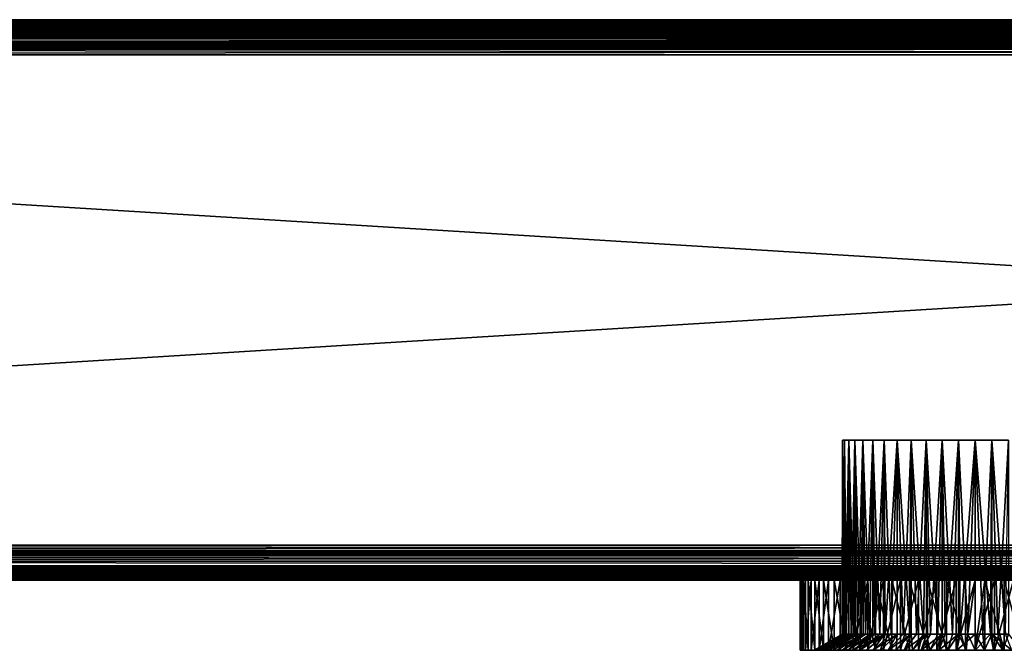
# Model space of a CAD drawing. Extents: x 0 to 608, y 0 to 781.
# Drawn here: x 211 to 281, y 0 to 45 of the extents above; entities that cross this region are included whole.
import ezdxf

# ---------------------------------------------------------------- set-up
doc = ezdxf.new("R2010")
doc.units = 0
doc.header["$MEASUREMENT"] = 0

msp = doc.modelspace()

# ---------------------------------------------------------------- linework, layer by layer
for points in [[(39.980793, 44.980766, 67.190704), (567.999939, 45.000015, 67.499992), (39.957226, 44.957222, 67.066788)], [(567.999939, 45.000015, 67.499992), (568.019226, 44.980766, 67.190704), (39.957226, 44.957222, 67.066788)], [(39.957226, 44.957222, 67.066788), (568.019226, 44.980766, 67.190704), (568.042725, 44.957222, 67.066788)], [(39.980793, 44.980766, 92.809319), (39.965378, 44.965385, 92.890381), (568.034607, 44.965385, 92.890381)], [(39.980793, 44.980766, 92.809319), (568.034607, 44.965385, 92.890381), (40, 45.000015, 92.499969)], [(39.980793, 44.980766, 67.190704), (40, 45.000015, 67.499992), (567.999939, 45.000015, 67.499992)], [(40, 45.000015, 92.499969), (568.034607, 44.965385, 92.890381), (568.019226, 44.980766, 92.809319)], [(40, 45.000015, 92.499969), (568.019226, 44.980766, 92.809319), (567.999939, 45.000015, 92.499969)], [(567.999939, 45.000015, 67.499992), (40, 45.000015, 67.499992), (567.999939, 45.000015, 92.499969)], [(567.999939, 45.000015, 92.499969), (40, 45.000015, 67.499992), (40, 45.000015, 92.499969)], [(39.41172, 44.41172, 65.889), (568.585205, 44.414757, 65.893295), (39.104961, 44.104935, 65.586983)], [(568.585205, 44.414757, 65.893295), (568.588257, 44.41172, 65.889), (39.104961, 44.104935, 65.586983)], [(39.104961, 44.104935, 65.586983), (568.588257, 44.41172, 65.889), (568.89502, 44.104935, 65.586983)], [(39.41172, 44.41172, 94.111023), (39.260246, 44.260262, 94.260155), (568.739685, 44.260262, 94.260155)], [(39.41172, 44.41172, 94.111023), (568.739685, 44.260262, 94.260155), (39.515747, 44.515728, 93.964638)], [(39.414764, 44.414757, 65.893295), (568.585205, 44.414757, 65.893295), (39.41172, 44.41172, 65.889)], [(39.650032, 44.650017, 66.224335), (568.336731, 44.66325, 66.250923), (39.414764, 44.414757, 65.893295)], [(568.336731, 44.66325, 66.250923), (568.349976, 44.650017, 66.224335), (39.414764, 44.414757, 65.893295)], [(39.414764, 44.414757, 65.893295), (568.349976, 44.650017, 66.224335), (568.585205, 44.414757, 65.893295)], [(39.650032, 44.650017, 93.775688), (39.515747, 44.515728, 93.964638), (568.484253, 44.515728, 93.964638)], [(39.515747, 44.515728, 93.964638), (568.739685, 44.260262, 94.260155), (568.588257, 44.41172, 94.111023)], [(39.515747, 44.515728, 93.964638), (568.588257, 44.41172, 94.111023), (568.484253, 44.515728, 93.964638)], [(39.650032, 44.650017, 93.775688), (568.484253, 44.515728, 93.964638), (39.721504, 44.721485, 93.631981)], [(39.663254, 44.66325, 66.250923), (568.336731, 44.66325, 66.250923), (39.650032, 44.650017, 66.224335)], [(39.814552, 44.814526, 66.555084), (568.155151, 44.844807, 66.6464), (39.663254, 44.66325, 66.250923)], [(568.155151, 44.844807, 66.6464), (568.185425, 44.814526, 66.555084), (39.663254, 44.66325, 66.250923)], [(39.663254, 44.66325, 66.250923), (568.185425, 44.814526, 66.555084), (568.336731, 44.66325, 66.250923)], [(39.814552, 44.814526, 93.444885), (39.721504, 44.721485, 93.631981), (568.278503, 44.721485, 93.631981)], [(39.721504, 44.721485, 93.631981), (568.484253, 44.515728, 93.964638), (568.349976, 44.650017, 93.775688)], [(39.721504, 44.721485, 93.631981), (568.349976, 44.650017, 93.775688), (568.278503, 44.721485, 93.631981)], [(39.814552, 44.814526, 93.444885), (568.278503, 44.721485, 93.631981), (39.872219, 44.872223, 93.270721)], [(39.844791, 44.844807, 66.6464), (568.155151, 44.844807, 66.6464), (39.814552, 44.814526, 66.555084)], [(39.921101, 44.921101, 66.876892), (568.042725, 44.957222, 67.066788), (39.844791, 44.844807, 66.6464)], [(568.042725, 44.957222, 67.066788), (568.078857, 44.921101, 66.876892), (39.844791, 44.844807, 66.6464)], [(39.844791, 44.844807, 66.6464), (568.078857, 44.921101, 66.876892), (568.155151, 44.844807, 66.6464)], [(568.127747, 44.872223, 93.270721), (39.921101, 44.921101, 93.123077), (39.872219, 44.872223, 93.270721)], [(39.872219, 44.872223, 93.270721), (568.278503, 44.721485, 93.631981), (568.185425, 44.814526, 93.444885)], [(39.872219, 44.872223, 93.270721), (568.185425, 44.814526, 93.444885), (568.127747, 44.872223, 93.270721)], [(568.127747, 44.872223, 93.270721), (39.965378, 44.965385, 92.890381), (39.921101, 44.921101, 93.123077)], [(39.957226, 44.957222, 67.066788), (568.042725, 44.957222, 67.066788), (39.921101, 44.921101, 66.876892)], [(568.034607, 44.965385, 92.890381), (39.965378, 44.965385, 92.890381), (568.078857, 44.921101, 93.123077)], [(568.078857, 44.921101, 93.123077), (39.965378, 44.965385, 92.890381), (568.127747, 44.872223, 93.270721)], [(569.365417, 43.634533, 94.72644), (38.634544, 43.634533, 94.72644), (38.267693, 43.267666, 94.864487)], [(569.365417, 43.634533, 94.72644), (38.267693, 43.267666, 94.864487), (569.7323, 43.267666, 94.864487)], [(569.355835, 43.644131, 65.277161), (38.349262, 43.349266, 65.166237), (569.255249, 43.744743, 65.343079)], [(569.255249, 43.744743, 65.343079), (38.349262, 43.349266, 65.166237), (38.644154, 43.644131, 65.277161)], [(569.355835, 43.644131, 65.277161), (569.650696, 43.349266, 65.166237), (38.349262, 43.349266, 65.166237)], [(38.644154, 43.644131, 94.722809), (38.634544, 43.634533, 94.72644), (569.365417, 43.634533, 94.72644)], [(38.644154, 43.644131, 94.722809), (569.365417, 43.634533, 94.72644), (38.963501, 43.963493, 94.513596)], [(569.255249, 43.744743, 65.343079), (38.644154, 43.644131, 65.277161), (38.744743, 43.744743, 65.343079)], [(39.081139, 44.08115, 65.563499), (568.89502, 44.104935, 65.586983), (38.744743, 43.744743, 65.343079)], [(38.744743, 43.744743, 65.343079), (568.89502, 44.104935, 65.586983), (568.918823, 44.08115, 65.563499)], [(38.744743, 43.744743, 65.343079), (568.918823, 44.08115, 65.563499), (569.255249, 43.744743, 65.343079)], [(39.081139, 44.08115, 94.43647), (38.963501, 43.963493, 94.513596), (569.036499, 43.963493, 94.513596)], [(38.963501, 43.963493, 94.513596), (569.365417, 43.634533, 94.72644), (569.355835, 43.644131, 94.722809)], [(38.963501, 43.963493, 94.513596), (569.355835, 43.644131, 94.722809), (569.036499, 43.963493, 94.513596)], [(39.081139, 44.08115, 94.43647), (569.036499, 43.963493, 94.513596), (39.260246, 44.260262, 94.260155)], [(39.104961, 44.104935, 65.586983), (568.89502, 44.104935, 65.586983), (39.081139, 44.08115, 65.563499)], [(39.260246, 44.260262, 94.260155), (569.036499, 43.963493, 94.513596), (568.918823, 44.08115, 94.43647)], [(39.260246, 44.260262, 94.260155), (568.918823, 44.08115, 94.43647), (568.739685, 44.260262, 94.260155)], [(37.932137, 42.932095, 65.053047), (570.499939, 42.499958, 65), (37.5, 42.499958, 65)], [(570.499939, 42.499958, 94.999969), (570.111084, 42.888878, 94.952225), (37.5, 42.499958, 94.999969)], [(37.5, 42.499958, 94.999969), (570.111084, 42.888878, 94.952225), (37.888901, 42.888878, 94.952225)], [(570.111084, 42.888878, 94.952225), (38.104885, 43.104889, 94.925705), (37.888901, 42.888878, 94.952225)], [(569.895081, 43.104889, 65.074265), (37.932137, 42.932095, 65.053047), (569.650696, 43.349266, 65.166237)], [(569.650696, 43.349266, 65.166237), (37.932137, 42.932095, 65.053047), (38.104885, 43.104889, 65.074265)], [(569.895081, 43.104889, 65.074265), (570.06781, 42.932095, 65.053047), (37.932137, 42.932095, 65.053047)], [(37.932137, 42.932095, 65.053047), (570.06781, 42.932095, 65.053047), (570.499939, 42.499958, 65)], [(569.650696, 43.349266, 65.166237), (38.104885, 43.104889, 65.074265), (38.349262, 43.349266, 65.166237)], [(570.111084, 42.888878, 94.952225), (38.267693, 43.267666, 94.864487), (38.104885, 43.104889, 94.925705)], [(569.895081, 43.104889, 94.925705), (38.267693, 43.267666, 94.864487), (570.111084, 42.888878, 94.952225)], [(569.7323, 43.267666, 94.864487), (38.267693, 43.267666, 94.864487), (569.895081, 43.104889, 94.925705)], [(605.5, 7.499993, 94.999969), (37.5, 42.499958, 94.999969), (2.5, 7.499993, 94.999969)], [(605.5, 7.499993, 65), (2.5, 7.499993, 65), (570.499939, 42.499958, 65)], [(570.499939, 42.499958, 65), (2.5, 7.499993, 65), (37.5, 42.499958, 65)], [(570.499939, 42.499958, 94.999969), (37.5, 42.499958, 94.999969), (605.5, 7.499993, 94.999969)], [(269.518768, 14.999986, 80.596504), (269.531738, 1.154661, 80.595375), (269.503906, 1.154661, 80.271301)], [(269.518768, 14.999986, 80.596504), (269.503906, 1.154661, 80.271301), (269.518768, 14.999986, 79.403458)], [(269.503906, 1.154661, 80.271301), (269.528656, 1.154661, 79.403755), (269.518768, 14.999986, 79.403458)], [(269.668274, 14.999986, 81.780136), (269.59671, 1.154661, 81.351997), (269.518768, 14.999986, 80.596504)], [(269.59671, 1.154661, 81.351997), (269.531738, 1.154661, 80.595375), (269.518768, 14.999986, 80.596504)], [(269.518768, 14.999986, 79.403458), (269.528656, 1.154661, 79.403755), (269.534851, 1.154661, 79.187035)], [(269.518768, 14.999986, 79.403458), (269.534851, 1.154661, 79.187035), (269.668274, 14.999986, 78.219894)], [(269.534851, 1.154661, 79.187035), (269.673798, 1.154661, 78.220665), (269.668274, 14.999986, 78.219894)], [(269.668274, 14.999986, 81.780136), (269.682861, 1.154661, 81.777153), (269.59671, 1.154661, 81.351997)], [(269.964966, 14.999986, 82.935631), (269.812103, 1.154661, 82.415047), (269.668274, 14.999986, 81.780136)], [(269.812103, 1.154661, 82.415047), (269.682861, 1.154661, 81.777153), (269.668274, 14.999986, 81.780136)], [(269.668274, 14.999986, 78.219894), (269.673798, 1.154661, 78.220665), (269.68924, 1.154661, 78.11338)], [(269.668274, 14.999986, 78.219894), (269.68924, 1.154661, 78.11338), (269.964966, 14.999986, 77.064339)], [(269.68924, 1.154661, 78.11338), (269.964966, 1.154661, 77.064339), (269.964966, 14.999986, 77.064339)], [(269.964966, 14.999986, 82.935631), (269.979706, 1.154661, 82.930862), (269.812103, 1.154661, 82.415047)], [(270.404175, 14.999986, 84.044876), (270.147308, 1.154661, 83.446678), (269.964966, 14.999986, 82.935631)], [(270.147308, 1.154661, 83.446678), (269.979706, 1.154661, 82.930862), (269.964966, 14.999986, 82.935631)], [(269.964966, 14.999986, 77.064339), (269.964966, 1.154661, 77.064339), (270.35849, 1.154661, 76.053558)], [(269.964966, 14.999986, 77.064339), (270.35849, 1.154661, 76.053558), (270.404175, 14.999986, 75.955093)], [(270.404175, 14.999986, 84.044876), (270.417694, 1.154661, 84.038734), (270.147308, 1.154661, 83.446678)], [(270.35849, 1.154661, 76.053558), (270.409088, 1.154661, 75.957718), (270.404175, 14.999986, 75.955093)], [(270.978912, 14.999986, 85.09034), (270.5979, 1.154661, 84.433319), (270.404175, 14.999986, 84.044876)], [(270.5979, 1.154661, 84.433319), (270.417694, 1.154661, 84.038734), (270.404175, 14.999986, 84.044876)], [(270.404175, 14.999986, 75.955093), (270.409088, 1.154661, 75.957718), (270.864685, 1.154661, 75.094223)], [(270.404175, 14.999986, 75.955093), (270.864685, 1.154661, 75.094223), (270.978912, 14.999986, 74.90963)], [(270.978912, 14.999986, 85.09034), (270.990051, 1.154661, 85.083603), (270.5979, 1.154661, 84.433319)], [(270.864685, 1.154661, 75.094223), (270.987091, 1.154661, 74.91523), (270.978912, 14.999986, 74.90963)], [(271.680145, 14.999986, 86.055519), (271.158051, 1.154661, 85.362198), (270.978912, 14.999986, 85.09034)], [(271.158051, 1.154661, 85.362198), (270.990051, 1.154661, 85.083603), (270.978912, 14.999986, 85.09034)], [(270.978912, 14.999986, 74.90963), (270.987091, 1.154661, 74.91523), (271.476959, 1.154661, 74.198845)], [(270.978912, 14.999986, 74.90963), (271.476959, 1.154661, 74.198845), (271.680145, 14.999986, 73.94445)], [(271.680145, 14.999986, 86.055519), (271.687988, 1.154661, 86.0495), (271.158051, 1.154661, 85.362198)], [(271.476959, 1.154661, 74.198845), (271.689972, 1.154661, 73.952972), (271.680145, 14.999986, 73.94445)], [(272.496826, 14.999986, 86.925209), (271.820404, 1.154661, 86.221161), (271.680145, 14.999986, 86.055519)], [(271.820404, 1.154661, 86.221161), (271.687988, 1.154661, 86.0495), (271.680145, 14.999986, 86.055519)], [(271.680145, 14.999986, 73.94445), (271.689972, 1.154661, 73.952972), (272.187256, 1.154661, 73.379097)], [(271.680145, 14.999986, 73.94445), (272.187256, 1.154661, 73.379097), (272.496826, 14.999986, 73.074814)], [(272.496826, 14.999986, 86.925209), (272.500824, 1.154661, 86.921333), (271.820404, 1.154661, 86.221161)], [(272.187256, 1.154661, 73.379097), (272.506866, 1.154661, 73.085724), (272.496826, 14.999986, 73.074814)], [(273.416046, 14.999986, 87.685646), (272.576355, 1.154661, 86.999062), (272.496826, 14.999986, 86.925209)], [(272.576355, 1.154661, 86.999062), (272.500824, 1.154661, 86.921333), (272.496826, 14.999986, 86.925209)], [(272.496826, 14.999986, 73.074814), (272.506866, 1.154661, 73.085724), (272.986389, 1.154661, 72.64566)], [(272.496826, 14.999986, 73.074814), (272.986389, 1.154661, 72.64566), (273.416046, 14.999986, 72.314323)], [(273.416046, 14.999986, 87.685646), (273.416046, 1.154661, 87.685646), (272.576355, 1.154661, 86.999062)], [(272.986389, 1.154661, 72.64566), (273.425171, 1.154661, 72.326897), (273.416046, 14.999986, 72.314323)], [(274.42337, 14.999986, 88.324905), (274.328552, 1.154661, 88.272095), (273.416046, 14.999986, 87.685646)], [(274.328552, 1.154661, 88.272095), (273.416046, 1.154661, 87.685646), (273.416046, 14.999986, 87.685646)], [(273.416046, 14.999986, 72.314323), (273.425171, 1.154661, 72.326897), (273.863922, 1.154661, 72.008072)], [(273.416046, 14.999986, 72.314323), (273.863922, 1.154661, 72.008072), (274.42337, 14.999986, 71.675064)], [(273.863922, 1.154661, 72.008072), (274.430664, 1.154661, 71.688057), (274.42337, 14.999986, 71.675064)], [(274.42337, 14.999986, 88.324905), (274.425812, 1.154661, 88.319901), (274.328552, 1.154661, 88.272095)], [(275.502838, 14.999986, 88.832855), (275.301941, 1.154661, 88.750664), (274.42337, 14.999986, 88.324905)], [(275.301941, 1.154661, 88.750664), (274.425812, 1.154661, 88.319901), (274.42337, 14.999986, 88.324905)], [(274.42337, 14.999986, 71.675064), (274.430664, 1.154661, 71.688057), (274.808411, 1.154661, 71.474731)], [(274.42337, 14.999986, 71.675064), (274.808411, 1.154661, 71.474731), (275.502838, 14.999986, 71.167114)], [(274.808411, 1.154661, 71.474731), (275.507904, 1.154661, 71.179092), (275.502838, 14.999986, 71.167114)], [(275.502838, 14.999986, 88.832855), (275.506165, 1.154661, 88.823555), (275.301941, 1.154661, 88.750664)], [(276.637451, 14.999986, 89.201508), (276.323547, 1.154661, 89.115204), (275.502838, 14.999986, 88.832855)], [(276.323547, 1.154661, 89.115204), (275.506165, 1.154661, 88.823555), (275.502838, 14.999986, 88.832855)], [(275.502838, 14.999986, 71.167114), (275.507904, 1.154661, 71.179092), (275.807526, 1.154661, 71.05249)], [(275.502838, 14.999986, 71.167114), (275.807526, 1.154661, 71.05249), (276.637451, 14.999986, 70.798454)], [(275.807526, 1.154661, 71.05249), (276.640228, 1.154661, 70.807991), (276.637451, 14.999986, 70.798454)], [(276.637451, 14.999986, 89.201508), (276.640411, 1.154661, 89.188873), (276.323547, 1.154661, 89.115204)], [(277.809357, 14.999986, 89.425087), (277.380035, 1.154661, 89.360832), (276.637451, 14.999986, 89.201508)], [(277.380035, 1.154661, 89.360832), (276.640411, 1.154661, 89.188873), (276.637451, 14.999986, 89.201508)], [(276.637451, 14.999986, 70.798454), (276.640228, 1.154661, 70.807991), (276.848297, 1.154661, 70.746902)], [(276.637451, 14.999986, 70.798454), (276.848297, 1.154661, 70.746902), (277.809357, 14.999986, 70.574883)], [(276.848297, 1.154661, 70.746902), (277.810303, 1.154661, 70.580421), (277.809357, 14.999986, 70.574883)], [(277.809357, 14.999986, 89.425087), (277.811035, 1.154661, 89.410309), (277.380035, 1.154661, 89.360832)], [(279, 14.999986, 89.500008), (278.457672, 1.154661, 89.484512), (277.809357, 14.999986, 89.425087)], [(278.457672, 1.154661, 89.484512), (277.811035, 1.154661, 89.410309), (277.809357, 14.999986, 89.425087)], [(277.809357, 14.999986, 70.574883), (277.810303, 1.154661, 70.580421), (277.917084, 1.154661, 70.561943)], [(277.809357, 14.999986, 70.574883), (277.917084, 1.154661, 70.561943), (279, 14.999986, 70.500015)], [(279, 14.999986, 70.500015), (277.917084, 1.154661, 70.561943), (279, 1.154661, 70.500015)], [(279, 14.999986, 89.500008), (279, 1.154661, 89.500008), (278.457672, 1.154661, 89.484512)], [(280.082947, 1.154661, 70.561943), (280.190674, 14.999986, 70.574883), (279, 14.999986, 70.500015)], [(280.190674, 14.999986, 89.425087), (279.542358, 1.154661, 89.484512), (279, 14.999986, 89.500008)], [(279.542358, 1.154661, 89.484512), (279, 1.154661, 89.500008), (279, 14.999986, 89.500008)], [(279, 14.999986, 70.500015), (279, 1.154661, 70.500015), (280.082947, 1.154661, 70.561943)], [(280.190674, 14.999986, 89.425087), (280.188965, 1.154661, 89.410309), (279.542358, 1.154661, 89.484512)], [(280.082947, 1.154661, 70.561943), (280.189728, 1.154661, 70.580421), (280.190674, 14.999986, 70.574883)], [(280.619965, 1.154661, 89.360832), (280.188965, 1.154661, 89.410309), (280.190674, 14.999986, 89.425087)], [(280.190674, 14.999986, 70.574883), (280.189728, 1.154661, 70.580421), (281.151733, 1.154661, 70.746902)], [(280.190674, 14.999986, 70.574883), (281.151733, 1.154661, 70.746902), (281.362549, 14.999986, 70.798454)], [(281.362549, 14.999986, 89.201508), (280.619965, 1.154661, 89.360832), (280.190674, 14.999986, 89.425087)], [(281.362549, 14.999986, 89.201508), (281.359619, 1.154661, 89.188873), (280.619965, 1.154661, 89.360832)], [(1.895113, 6.895125, 94.925705), (606.104858, 6.895125, 94.925705), (2.111098, 7.111073, 94.952225)], [(1.895113, 6.895125, 65.074265), (2.111098, 7.111073, 65.047745), (605.888916, 7.111073, 65.047745)], [(605.888916, 7.111073, 65.047745), (606.104858, 6.895125, 65.074265), (1.895113, 6.895125, 65.074265)], [(2.111098, 7.111073, 94.952225), (605.888916, 7.111073, 94.952225), (605.5, 7.499993, 94.999969)], [(2.111098, 7.111073, 94.952225), (605.5, 7.499993, 94.999969), (2.5, 7.499993, 94.999969)], [(605.888916, 7.111073, 65.047745), (2.111098, 7.111073, 65.047745), (2.5, 7.499993, 65)], [(606.104858, 6.895125, 94.925705), (605.888916, 7.111073, 94.952225), (2.111098, 7.111073, 94.952225)], [(605.888916, 7.111073, 65.047745), (2.5, 7.499993, 65), (605.5, 7.499993, 65)], [(1.036499, 6.03646, 94.513596), (606.96344, 6.03646, 94.513596), (1.355845, 6.355822, 94.722809)], [(606.96344, 6.03646, 65.486435), (1.036499, 6.03646, 65.486435), (1.355845, 6.355822, 65.277161)], [(1.355845, 6.355822, 94.722809), (606.644165, 6.355822, 94.722809), (1.365453, 6.365418, 94.72644)], [(1.365453, 6.365418, 65.273582), (606.634521, 6.365418, 65.273582), (1.355845, 6.355822, 65.277161)], [(1.355845, 6.355822, 65.277161), (606.634521, 6.365418, 65.273582), (606.644165, 6.355822, 65.277161)], [(1.355845, 6.355822, 94.722809), (606.96344, 6.03646, 94.513596), (606.644165, 6.355822, 94.722809)], [(1.355845, 6.355822, 65.277161), (606.644165, 6.355822, 65.277161), (606.96344, 6.03646, 65.486435)], [(1.365453, 6.365418, 94.72644), (606.634521, 6.365418, 94.72644), (606.2677, 6.732285, 94.864487)], [(1.365453, 6.365418, 94.72644), (606.2677, 6.732285, 94.864487), (1.732308, 6.732285, 94.864487)], [(1.732308, 6.732285, 65.135536), (606.634521, 6.365418, 65.273582), (1.365453, 6.365418, 65.273582)], [(606.644165, 6.355822, 94.722809), (606.634521, 6.365418, 94.72644), (1.365453, 6.365418, 94.72644)], [(1.732308, 6.732285, 94.864487), (606.2677, 6.732285, 94.864487), (606.104858, 6.895125, 94.925705)], [(1.732308, 6.732285, 94.864487), (606.104858, 6.895125, 94.925705), (1.895113, 6.895125, 94.925705)], [(1.895113, 6.895125, 65.074265), (606.2677, 6.732285, 65.135536), (1.732308, 6.732285, 65.135536)], [(1.732308, 6.732285, 65.135536), (606.2677, 6.732285, 65.135536), (606.634521, 6.365418, 65.273582)], [(1.895113, 6.895125, 65.074265), (606.104858, 6.895125, 65.074265), (606.2677, 6.732285, 65.135536)], [(0.588279, 5.588293, 94.111023), (607.411682, 5.588293, 94.111023), (0.739753, 5.739748, 94.260155)], [(0.739753, 5.739748, 65.739868), (607.260254, 5.739748, 65.739868), (0.588279, 5.588293, 65.889)], [(0.588279, 5.588293, 65.889), (607.260254, 5.739748, 65.739868), (607.411682, 5.588293, 65.889)], [(0.918862, 5.91886, 94.43647), (0.739753, 5.739748, 94.260155), (607.081116, 5.91886, 94.43647)], [(0.739753, 5.739748, 94.260155), (607.260254, 5.739748, 94.260155), (607.081116, 5.91886, 94.43647)], [(607.260254, 5.739748, 65.739868), (0.739753, 5.739748, 65.739868), (0.918862, 5.91886, 65.563499)], [(0.739753, 5.739748, 94.260155), (607.411682, 5.588293, 94.111023), (607.260254, 5.739748, 94.260155)], [(0.918862, 5.91886, 94.43647), (607.081116, 5.91886, 94.43647), (1.036499, 6.03646, 94.513596)], [(1.036499, 6.03646, 65.486435), (606.96344, 6.03646, 65.486435), (0.918862, 5.91886, 65.563499)], [(0.918862, 5.91886, 65.563499), (606.96344, 6.03646, 65.486435), (607.081116, 5.91886, 65.563499)], [(0.918862, 5.91886, 65.563499), (607.081116, 5.91886, 65.563499), (607.260254, 5.739748, 65.739868)], [(1.036499, 6.03646, 94.513596), (607.081116, 5.91886, 94.43647), (606.96344, 6.03646, 94.513596)], [(0, 4.999995, 92.499969), (608, 4.999995, 92.499969), (0.019208, 5.019188, 92.809319)], [(0.019208, 5.019188, 67.190704), (608, 4.999995, 67.499992), (0, 4.999995, 67.499992)], [(608, 4.999995, 67.499992), (20, 4.999995, 68.000015), (0, 4.999995, 67.499992)], [(0, 4.999995, 92.499969), (20, 4.999995, 92.000008), (279, 4.999995, 92.000008)], [(0, 4.999995, 92.499969), (279, 4.999995, 92.000008), (329, 4.999995, 92.000008)], [(329, 4.999995, 92.000008), (585.916199, 4.999995, 91.81768), (0, 4.999995, 92.499969)], [(0, 4.999995, 92.499969), (585.916199, 4.999995, 91.81768), (588, 4.999995, 92.000008)], [(0, 4.999995, 92.499969), (588, 4.999995, 92.000008), (608, 4.999995, 92.499969)], [(0.019208, 5.019188, 92.809319), (607.980774, 5.019188, 92.809319), (0.034625, 5.034626, 92.890381)], [(0.034625, 5.034626, 67.109642), (607.980774, 5.019188, 67.190704), (0.019208, 5.019188, 67.190704)], [(0.019208, 5.019188, 92.809319), (608, 4.999995, 92.499969), (607.980774, 5.019188, 92.809319)], [(0.019208, 5.019188, 67.190704), (607.980774, 5.019188, 67.190704), (608, 4.999995, 67.499992)], [(0.034625, 5.034626, 92.890381), (607.965332, 5.034626, 92.890381), (0.078898, 5.078912, 93.123077)], [(0.078898, 5.078912, 66.876892), (607.965332, 5.034626, 67.109642), (0.034625, 5.034626, 67.109642)], [(0.034625, 5.034626, 92.890381), (607.980774, 5.019188, 92.809319), (607.965332, 5.034626, 92.890381)], [(0.034625, 5.034626, 67.109642), (607.965332, 5.034626, 67.109642), (607.980774, 5.019188, 67.190704)], [(0.078898, 5.078912, 93.123077), (607.921082, 5.078912, 93.123077), (0.127781, 5.127788, 93.270721)], [(0.127781, 5.127788, 66.729248), (607.921082, 5.078912, 66.876892), (0.078898, 5.078912, 66.876892)], [(0.078898, 5.078912, 93.123077), (607.965332, 5.034626, 92.890381), (607.921082, 5.078912, 93.123077)], [(0.078898, 5.078912, 66.876892), (607.921082, 5.078912, 66.876892), (607.965332, 5.034626, 67.109642)], [(0.127781, 5.127788, 93.270721), (607.872192, 5.127788, 93.270721), (607.814575, 5.185425, 93.444885)], [(0.127781, 5.127788, 93.270721), (607.814575, 5.185425, 93.444885), (0.185449, 5.185425, 93.444885)], [(0.185449, 5.185425, 66.555084), (607.814575, 5.185425, 66.555084), (0.127781, 5.127788, 66.729248)], [(607.814575, 5.185425, 66.555084), (607.872192, 5.127788, 66.729248), (0.127781, 5.127788, 66.729248)], [(607.921082, 5.078912, 93.123077), (607.872192, 5.127788, 93.270721), (0.127781, 5.127788, 93.270721)], [(0.127781, 5.127788, 66.729248), (607.872192, 5.127788, 66.729248), (607.921082, 5.078912, 66.876892)], [(0.185449, 5.185425, 93.444885), (607.814575, 5.185425, 93.444885), (607.721497, 5.278468, 93.631981)], [(0.185449, 5.185425, 93.444885), (607.721497, 5.278468, 93.631981), (0.278495, 5.278468, 93.631981)], [(0.278495, 5.278468, 66.368042), (607.721497, 5.278468, 66.368042), (0.185449, 5.185425, 66.555084)], [(0.185449, 5.185425, 66.555084), (607.721497, 5.278468, 66.368042), (607.814575, 5.185425, 66.555084)], [(0.278495, 5.278468, 93.631981), (607.721497, 5.278468, 93.631981), (607.649963, 5.349934, 93.775688)], [(0.278495, 5.278468, 93.631981), (607.649963, 5.349934, 93.775688), (0.349969, 5.349934, 93.775688)], [(607.721497, 5.278468, 66.368042), (0.278495, 5.278468, 66.368042), (0.349969, 5.349934, 66.224335)], [(0.349969, 5.349934, 93.775688), (607.649963, 5.349934, 93.775688), (0.48425, 5.484223, 93.964638)], [(0.48425, 5.484223, 66.035393), (607.515747, 5.484223, 66.035393), (0.349969, 5.349934, 66.224335)], [(0.349969, 5.349934, 66.224335), (607.515747, 5.484223, 66.035393), (607.649963, 5.349934, 66.224335)], [(0.349969, 5.349934, 66.224335), (607.649963, 5.349934, 66.224335), (607.721497, 5.278468, 66.368042)], [(0.48425, 5.484223, 93.964638), (607.515747, 5.484223, 93.964638), (0.588279, 5.588293, 94.111023)], [(607.515747, 5.484223, 66.035393), (0.48425, 5.484223, 66.035393), (0.588279, 5.588293, 65.889)], [(0.48425, 5.484223, 93.964638), (607.649963, 5.349934, 93.775688), (607.515747, 5.484223, 93.964638)], [(0.588279, 5.588293, 94.111023), (607.515747, 5.484223, 93.964638), (607.411682, 5.588293, 94.111023)], [(0.588279, 5.588293, 65.889), (607.411682, 5.588293, 65.889), (607.515747, 5.484223, 66.035393)], [(279, 4.999995, 68.000015), (22.083778, 4.999995, 68.182289), (20, 4.999995, 68.000015)], [(20, 4.999995, 92.000008), (22.083778, 4.999995, 91.81768), (279, 4.999995, 92.000008)], [(608, 4.999995, 67.499992), (279, 4.999995, 68.000015), (20, 4.999995, 68.000015)], [(279, 4.999995, 68.000015), (24.10424, 4.999995, 68.723679), (22.083778, 4.999995, 68.182289)], [(279, 4.999995, 92.000008), (22.083778, 4.999995, 91.81768), (24.10424, 4.999995, 91.276291)], [(26, 4.999995, 69.607674), (24.10424, 4.999995, 68.723679), (279, 4.999995, 68.000015)], [(279, 4.999995, 92.000008), (24.10424, 4.999995, 91.276291), (26, 4.999995, 90.392288)], [(27.713451, 4.999995, 89.192513), (279, 4.999995, 92.000008), (26, 4.999995, 90.392288)], [(279, 4.999995, 68.000015), (27.713451, 4.999995, 70.807457), (26, 4.999995, 69.607674)], [(274.895752, 4.999995, 91.276291), (276.916229, 4.999995, 91.81768), (27.713451, 4.999995, 89.192513)], [(27.713451, 4.999995, 89.192513), (276.916229, 4.999995, 91.81768), (279, 4.999995, 92.000008)], [(274.895752, 4.999995, 68.723679), (27.713451, 4.999995, 89.192513), (276.916229, 4.999995, 68.182289)], [(276.916229, 4.999995, 68.182289), (27.713451, 4.999995, 89.192513), (29.192533, 4.999995, 87.713417)], [(274.895752, 4.999995, 68.723679), (273, 4.999995, 69.607674), (27.713451, 4.999995, 89.192513)], [(27.713451, 4.999995, 89.192513), (273, 4.999995, 69.607674), (271.28656, 4.999995, 70.807457)], [(27.713451, 4.999995, 89.192513), (271.28656, 4.999995, 70.807457), (269.807465, 4.999995, 72.286545)], [(267.723694, 4.999995, 84.10424), (268.607697, 4.999995, 86.000023), (27.713451, 4.999995, 89.192513)], [(27.713451, 4.999995, 89.192513), (268.607697, 4.999995, 86.000023), (269.807465, 4.999995, 87.713417)], [(269.807465, 4.999995, 72.286545), (268.607697, 4.999995, 74), (27.713451, 4.999995, 89.192513)], [(27.713451, 4.999995, 89.192513), (268.607697, 4.999995, 74), (267.723694, 4.999995, 75.895729)], [(27.713451, 4.999995, 89.192513), (267.723694, 4.999995, 75.895729), (267.182312, 4.999995, 77.916206)], [(267.182312, 4.999995, 77.916206), (267, 4.999995, 79.999985), (27.713451, 4.999995, 89.192513)], [(27.713451, 4.999995, 89.192513), (267, 4.999995, 79.999985), (267.182312, 4.999995, 82.083763)], [(27.713451, 4.999995, 89.192513), (267.182312, 4.999995, 82.083763), (267.723694, 4.999995, 84.10424)], [(269.807465, 4.999995, 87.713417), (271.28656, 4.999995, 89.192513), (27.713451, 4.999995, 89.192513)], [(27.713451, 4.999995, 89.192513), (271.28656, 4.999995, 89.192513), (273, 4.999995, 90.392288)], [(27.713451, 4.999995, 89.192513), (273, 4.999995, 90.392288), (274.895752, 4.999995, 91.276291)], [(279, 4.999995, 68.000015), (29.192533, 4.999995, 72.286545), (27.713451, 4.999995, 70.807457)], [(276.916229, 4.999995, 68.182289), (29.192533, 4.999995, 87.713417), (30.392303, 4.999995, 86.000023)], [(30.392303, 4.999995, 74), (29.192533, 4.999995, 72.286545), (279, 4.999995, 68.000015)], [(276.916229, 4.999995, 68.182289), (30.392303, 4.999995, 86.000023), (31.276312, 4.999995, 84.10424)], [(31.276312, 4.999995, 75.895729), (30.392303, 4.999995, 74), (279, 4.999995, 68.000015)], [(31.276312, 4.999995, 84.10424), (31.817694, 4.999995, 82.083763), (276.916229, 4.999995, 68.182289)], [(279, 4.999995, 68.000015), (31.817694, 4.999995, 77.916206), (31.276312, 4.999995, 75.895729)], [(276.916229, 4.999995, 68.182289), (31.817694, 4.999995, 82.083763), (31.999998, 4.999995, 79.999985)], [(279, 4.999995, 68.000015), (31.999998, 4.999995, 79.999985), (31.817694, 4.999995, 77.916206)], [(276.916229, 4.999995, 68.182289), (31.999998, 4.999995, 79.999985), (279, 4.999995, 68.000015)], [(266.6185, 4.999995, 78.283073), (266.6185, 0, 78.283073), (266.50473, 0, 79.655586)], [(266.6185, 4.999995, 78.283073), (266.50473, 0, 79.655586), (266.50473, 4.999995, 79.655586)], [(266.50473, 4.999995, 79.655586), (266.50473, 0, 79.655586), (266.542694, 0, 81.032219)], [(266.50473, 4.999995, 79.655586), (266.542694, 0, 81.032219), (266.542694, 4.999995, 81.032219)], [(266.542694, 4.999995, 81.032219), (266.542694, 0, 81.032219), (266.731873, 0, 82.396385)], [(266.542694, 4.999995, 81.032219), (266.731873, 0, 82.396385), (266.731873, 4.999995, 82.396385)], [(266.882507, 4.999995, 76.931419), (266.882507, 0, 76.931419), (266.6185, 0, 78.283073)], [(266.882507, 4.999995, 76.931419), (266.6185, 0, 78.283073), (266.6185, 4.999995, 78.283073)], [(266.731873, 4.999995, 82.396385), (266.731873, 0, 82.396385), (267.069946, 0, 83.731415)], [(266.731873, 4.999995, 82.396385), (267.069946, 0, 83.731415), (267.069946, 4.999995, 83.731415)], [(267.29361, 4.999995, 75.617012), (267.29361, 0, 75.617012), (266.882507, 0, 76.931419)], [(267.29361, 4.999995, 75.617012), (266.882507, 0, 76.931419), (266.882507, 4.999995, 76.931419)], [(267.069946, 4.999995, 83.731415), (267.069946, 0, 83.731415), (267.552826, 0, 85.021194)], [(267.069946, 4.999995, 83.731415), (267.552826, 0, 85.021194), (267.552826, 4.999995, 85.021194)], [(267.846832, 4.999995, 74.355843), (267.846832, 0, 74.355843), (267.29361, 0, 75.617012)], [(267.846832, 4.999995, 74.355843), (267.29361, 0, 75.617012), (267.29361, 4.999995, 75.617012)], [(267.552826, 4.999995, 85.021194), (267.552826, 0, 85.021194), (268.174683, 0, 86.250008)], [(267.552826, 4.999995, 85.021194), (268.174683, 0, 86.250008), (268.174683, 4.999995, 86.250008)], [(268.535431, 4.999995, 73.163155), (268.535431, 0, 73.163155), (267.846832, 0, 74.355843)], [(268.535431, 4.999995, 73.163155), (267.846832, 0, 74.355843), (267.846832, 4.999995, 74.355843)], [(268.174683, 4.999995, 86.250008), (268.174683, 0, 86.250008), (268.927917, 0, 87.402939)], [(268.174683, 4.999995, 86.250008), (268.927917, 0, 87.402939), (268.927917, 4.999995, 87.402939)], [(269.351044, 4.999995, 72.053436), (269.351044, 0, 72.053436), (268.535431, 0, 73.163155)], [(269.351044, 4.999995, 72.053436), (268.535431, 0, 73.163155), (268.535431, 4.999995, 73.163155)], [(268.927917, 4.999995, 87.402939), (268.927917, 0, 87.402939), (269.803467, 0, 88.465988)], [(268.927917, 4.999995, 87.402939), (269.803467, 0, 88.465988), (269.803467, 4.999995, 88.465988)], [(270.283783, 4.999995, 71.040215), (270.283783, 0, 71.040215), (269.351044, 0, 72.053436)], [(270.283783, 4.999995, 71.040215), (269.351044, 0, 72.053436), (269.351044, 4.999995, 72.053436)], [(269.803467, 4.999995, 88.465988), (269.803467, 0, 88.465988), (270.790619, 0, 89.426338)], [(269.803467, 4.999995, 88.465988), (270.790619, 0, 89.426338), (270.790619, 4.999995, 89.426338)], [(271.322327, 4.999995, 70.135712), (271.322327, 0, 70.135712), (270.283783, 0, 71.040215)], [(271.322327, 4.999995, 70.135712), (270.283783, 0, 71.040215), (270.283783, 4.999995, 71.040215)], [(270.790619, 4.999995, 89.426338), (270.790619, 0, 89.426338), (271.877411, 0, 90.272247)], [(270.790619, 4.999995, 89.426338), (271.877411, 0, 90.272247), (271.877411, 4.999995, 90.272247)], [(272.454102, 4.999995, 69.351021), (272.454102, 0, 69.351021), (271.322327, 0, 70.135712)], [(272.454102, 4.999995, 69.351021), (271.322327, 0, 70.135712), (271.322327, 4.999995, 70.135712)], [(271.877411, 4.999995, 90.272247), (271.877411, 0, 90.272247), (273.050659, 0, 90.993408)], [(271.877411, 4.999995, 90.272247), (273.050659, 0, 90.993408), (273.050659, 4.999995, 90.993408)], [(273.665314, 4.999995, 68.695541), (273.665314, 0, 68.695541), (272.454102, 0, 69.351021)], [(273.665314, 4.999995, 68.695541), (272.454102, 0, 69.351021), (272.454102, 4.999995, 69.351021)], [(273.050659, 4.999995, 90.993408), (273.050659, 0, 90.993408), (274.296143, 0, 91.581169)], [(273.050659, 4.999995, 90.993408), (274.296143, 0, 91.581169), (274.296143, 4.999995, 91.581169)], [(274.941254, 4.999995, 68.177284), (274.941254, 0, 68.177284), (273.665314, 0, 68.695541)], [(274.941254, 4.999995, 68.177284), (273.665314, 0, 68.695541), (273.665314, 4.999995, 68.695541)], [(274.296143, 4.999995, 91.581169), (274.296143, 0, 91.581169), (275.598694, 0, 92.02832)], [(274.296143, 4.999995, 91.581169), (275.598694, 0, 92.02832), (275.598694, 4.999995, 92.02832)], [(276.266479, 4.999995, 67.802551), (276.266479, 0, 67.802551), (274.941254, 0, 68.177284)], [(276.266479, 4.999995, 67.802551), (274.941254, 0, 68.177284), (274.941254, 4.999995, 68.177284)], [(275.598694, 4.999995, 92.02832), (275.598694, 0, 92.02832), (276.942566, 0, 92.329498)], [(275.598694, 4.999995, 92.02832), (276.942566, 0, 92.329498), (276.942566, 4.999995, 92.329498)], [(277.624908, 4.999995, 67.575874), (277.624908, 0, 67.575874), (276.266479, 0, 67.802551)], [(277.624908, 4.999995, 67.575874), (276.266479, 0, 67.802551), (276.266479, 4.999995, 67.802551)], [(276.942566, 4.999995, 92.329498), (276.942566, 0, 92.329498), (278.311401, 0, 92.481018)], [(276.942566, 4.999995, 92.329498), (278.311401, 0, 92.481018), (278.311401, 4.999995, 92.481018)], [(279, 4.999995, 67.499992), (279, 0, 67.499992), (277.624908, 0, 67.575874)], [(279, 4.999995, 67.499992), (277.624908, 0, 67.575874), (277.624908, 4.999995, 67.575874)], [(279, 0, 92.499969), (279, 4.999995, 92.499969), (278.311401, 0, 92.481018)], [(278.311401, 4.999995, 92.481018), (278.311401, 0, 92.481018), (279, 4.999995, 92.499969)], [(326.916229, 4.999995, 68.182289), (281.083801, 4.999995, 68.182289), (279, 4.999995, 68.000015)], [(326.916229, 4.999995, 68.182289), (279, 4.999995, 68.000015), (329, 4.999995, 68.000015)], [(329, 4.999995, 68.000015), (279, 4.999995, 68.000015), (608, 4.999995, 67.499992)], [(329, 4.999995, 92.000008), (279, 4.999995, 92.000008), (281.083801, 4.999995, 91.81768)], [(279.688599, 4.999995, 92.481018), (279, 4.999995, 92.499969), (279, 0, 92.499969)], [(279, 0, 92.499969), (279.688599, 0, 92.481018), (279.688599, 4.999995, 92.481018)], [(280.375122, 4.999995, 67.575874), (280.375122, 0, 67.575874), (279, 0, 67.499992)], [(280.375122, 4.999995, 67.575874), (279, 0, 67.499992), (279, 4.999995, 67.499992)], [(279.688599, 4.999995, 92.481018), (279.688599, 0, 92.481018), (281.057434, 0, 92.329498)], [(279.688599, 4.999995, 92.481018), (281.057434, 0, 92.329498), (281.057434, 4.999995, 92.329498)], [(281.733521, 4.999995, 67.802551), (281.733521, 0, 67.802551), (280.375122, 0, 67.575874)], [(281.733521, 4.999995, 67.802551), (280.375122, 0, 67.575874), (280.375122, 4.999995, 67.575874)], [(281.057434, 4.999995, 92.329498), (281.057434, 0, 92.329498), (282.401306, 0, 92.02832)], [(281.057434, 4.999995, 92.329498), (282.401306, 0, 92.02832), (282.401306, 4.999995, 92.02832)], [(267.542175, 0, 79.015907), (269.528656, 1.154661, 79.403755), (267.5047, 0, 80.328407)], [(269.528656, 1.154661, 79.403755), (269.503906, 1.154661, 80.271301), (267.5047, 0, 80.328407)], [(267.5047, 0, 80.328407), (269.503906, 1.154661, 80.271301), (269.531738, 1.154661, 80.595375)], [(267.5047, 0, 80.328407), (269.531738, 1.154661, 80.595375), (267.617035, 0, 81.636604)], [(267.729034, 0, 77.716232), (269.673798, 1.154661, 78.220665), (267.542175, 0, 79.015907)], [(269.673798, 1.154661, 78.220665), (269.534851, 1.154661, 79.187035), (267.542175, 0, 79.015907)], [(267.542175, 0, 79.015907), (269.534851, 1.154661, 79.187035), (269.528656, 1.154661, 79.403755)], [(269.531738, 1.154661, 80.595375), (269.59671, 1.154661, 81.351997), (267.617035, 0, 81.636604)], [(267.617035, 0, 81.636604), (269.59671, 1.154661, 81.351997), (269.682861, 1.154661, 81.777153)], [(267.617035, 0, 81.636604), (269.682861, 1.154661, 81.777153), (267.877808, 0, 82.923531)], [(268.062866, 0, 76.446297), (269.964966, 1.154661, 77.064339), (267.729034, 0, 77.716232)], [(269.964966, 1.154661, 77.064339), (269.68924, 1.154661, 78.11338), (267.729034, 0, 77.716232)], [(267.729034, 0, 77.716232), (269.68924, 1.154661, 78.11338), (269.673798, 1.154661, 78.220665)], [(269.682861, 1.154661, 81.777153), (269.812103, 1.154661, 82.415047), (267.877808, 0, 82.923531)], [(267.877808, 0, 82.923531), (269.812103, 1.154661, 82.415047), (269.979706, 1.154661, 82.930862)], [(267.877808, 0, 82.923531), (269.979706, 1.154661, 82.930862), (268.283569, 0, 84.17231)], [(268.539246, 0, 75.222733), (270.35849, 1.154661, 76.053558), (268.062866, 0, 76.446297)], [(268.062866, 0, 76.446297), (270.35849, 1.154661, 76.053558), (269.964966, 1.154661, 77.064339)], [(269.979706, 1.154661, 82.930862), (270.147308, 1.154661, 83.446678), (268.283569, 0, 84.17231)], [(268.283569, 0, 84.17231), (270.147308, 1.154661, 83.446678), (270.417694, 1.154661, 84.038734)], [(268.283569, 0, 84.17231), (270.417694, 1.154661, 84.038734), (268.82901, 0, 85.366669)], [(269.151978, 0, 74.061455), (270.409088, 1.154661, 75.957718), (268.539246, 0, 75.222733)], [(268.539246, 0, 75.222733), (270.409088, 1.154661, 75.957718), (270.35849, 1.154661, 76.053558)], [(270.417694, 1.154661, 84.038734), (270.5979, 1.154661, 84.433319), (268.82901, 0, 85.366669)], [(268.82901, 0, 85.366669), (270.5979, 1.154661, 84.433319), (270.990051, 1.154661, 85.083603)], [(268.82901, 0, 85.366669), (270.990051, 1.154661, 85.083603), (269.50708, 0, 86.491104)], [(269.893127, 0, 72.977539), (270.987091, 1.154661, 74.91523), (269.151978, 0, 74.061455)], [(270.987091, 1.154661, 74.91523), (270.864685, 1.154661, 75.094223), (269.151978, 0, 74.061455)], [(269.151978, 0, 74.061455), (270.864685, 1.154661, 75.094223), (270.409088, 1.154661, 75.957718)], [(270.990051, 1.154661, 85.083603), (271.158051, 1.154661, 85.362198), (269.50708, 0, 86.491104)], [(269.50708, 0, 86.491104), (271.158051, 1.154661, 85.362198), (271.687988, 1.154661, 86.0495)], [(269.50708, 0, 86.491104), (271.687988, 1.154661, 86.0495), (270.308868, 0, 87.530914)], [(270.752991, 0, 71.985245), (271.689972, 1.154661, 73.952972), (269.893127, 0, 72.977539)], [(271.689972, 1.154661, 73.952972), (271.476959, 1.154661, 74.198845), (269.893127, 0, 72.977539)], [(269.893127, 0, 72.977539), (271.476959, 1.154661, 74.198845), (270.987091, 1.154661, 74.91523)], [(271.687988, 1.154661, 86.0495), (271.820404, 1.154661, 86.221161), (270.308868, 0, 87.530914)], [(270.308868, 0, 87.530914), (271.820404, 1.154661, 86.221161), (272.500824, 1.154661, 86.921333)], [(270.308868, 0, 87.530914), (272.500824, 1.154661, 86.921333), (271.223999, 0, 88.472542)], [(271.720367, 0, 71.097374), (272.506866, 1.154661, 73.085724), (270.752991, 0, 71.985245)], [(272.506866, 1.154661, 73.085724), (272.187256, 1.154661, 73.379097), (270.752991, 0, 71.985245)], [(270.752991, 0, 71.985245), (272.187256, 1.154661, 73.379097), (271.689972, 1.154661, 73.952972)], [(271.223999, 0, 88.472542), (272.500824, 1.154661, 86.921333), (272.576355, 1.154661, 86.999062)], [(271.223999, 0, 88.472542), (272.576355, 1.154661, 86.999062), (272.240479, 0, 89.303673)], [(272.782654, 0, 70.325554), (273.425171, 1.154661, 72.326897), (271.720367, 0, 71.097374)], [(273.425171, 1.154661, 72.326897), (272.986389, 1.154661, 72.64566), (271.720367, 0, 71.097374)], [(271.720367, 0, 71.097374), (272.986389, 1.154661, 72.64566), (272.506866, 1.154661, 73.085724)], [(272.240479, 0, 89.303673), (272.576355, 1.154661, 86.999062), (273.416046, 1.154661, 87.685646)], [(272.240479, 0, 89.303673), (273.416046, 1.154661, 87.685646), (273.345093, 0, 90.013565)], [(273.925964, 0, 69.679916), (274.430664, 1.154661, 71.688057), (272.782654, 0, 70.325554)], [(274.430664, 1.154661, 71.688057), (273.863922, 1.154661, 72.008072), (272.782654, 0, 70.325554)], [(272.782654, 0, 70.325554), (273.863922, 1.154661, 72.008072), (273.425171, 1.154661, 72.326897)], [(273.416046, 1.154661, 87.685646), (274.328552, 1.154661, 88.272095), (273.345093, 0, 90.013565)], [(273.345093, 0, 90.013565), (274.328552, 1.154661, 88.272095), (274.425812, 1.154661, 88.319901)], [(273.345093, 0, 90.013565), (274.425812, 1.154661, 88.319901), (274.523407, 0, 90.592918)], [(275.135468, 0, 69.168808), (275.507904, 1.154661, 71.179092), (273.925964, 0, 69.679916)], [(275.507904, 1.154661, 71.179092), (274.808411, 1.154661, 71.474731), (273.925964, 0, 69.679916)], [(273.925964, 0, 69.679916), (274.808411, 1.154661, 71.474731), (274.430664, 1.154661, 71.688057)], [(274.425812, 1.154661, 88.319901), (275.301941, 1.154661, 88.750664), (274.523407, 0, 90.592918)], [(274.523407, 0, 90.592918), (275.301941, 1.154661, 88.750664), (275.506165, 1.154661, 88.823555)], [(274.523407, 0, 90.592918), (275.506165, 1.154661, 88.823555), (275.760071, 0, 91.034172)], [(276.395294, 0, 68.798843), (276.640228, 1.154661, 70.807991), (275.135468, 0, 69.168808)], [(276.640228, 1.154661, 70.807991), (275.807526, 1.154661, 71.05249), (275.135468, 0, 69.168808)], [(275.135468, 0, 69.168808), (275.807526, 1.154661, 71.05249), (275.507904, 1.154661, 71.179092)], [(275.506165, 1.154661, 88.823555), (276.323547, 1.154661, 89.115204), (275.760071, 0, 91.034172)], [(275.760071, 0, 91.034172), (276.323547, 1.154661, 89.115204), (276.640411, 1.154661, 89.188873)], [(275.760071, 0, 91.034172), (276.640411, 1.154661, 89.188873), (277.039001, 0, 91.331543)], [(276.395294, 0, 68.798843), (277.689087, 0, 68.574966), (277.810303, 1.154661, 70.580421)], [(277.810303, 1.154661, 70.580421), (276.848297, 1.154661, 70.746902), (276.395294, 0, 68.798843)], [(276.395294, 0, 68.798843), (276.848297, 1.154661, 70.746902), (276.640228, 1.154661, 70.807991)], [(276.640411, 1.154661, 89.188873), (277.380035, 1.154661, 89.360832), (277.039001, 0, 91.331543)], [(277.039001, 0, 91.331543), (277.380035, 1.154661, 89.360832), (277.811035, 1.154661, 89.410309)], [(277.039001, 0, 91.331543), (277.811035, 1.154661, 89.410309), (278.343506, 0, 91.48127)], [(279, 0, 68.499985), (279, 1.154661, 70.500015), (277.689087, 0, 68.574966)], [(277.689087, 0, 68.574966), (279, 1.154661, 70.500015), (277.917084, 1.154661, 70.561943)], [(277.689087, 0, 68.574966), (277.917084, 1.154661, 70.561943), (277.810303, 1.154661, 70.580421)], [(278.343506, 0, 91.48127), (277.811035, 1.154661, 89.410309), (278.457672, 1.154661, 89.484512)], [(278.343506, 0, 91.48127), (278.457672, 1.154661, 89.484512), (279, 0, 91.499985)], [(279, 0, 91.499985), (278.457672, 1.154661, 89.484512), (279, 1.154661, 89.500008)], [(279, 0, 91.499985), (279, 1.154661, 89.500008), (279.656525, 0, 91.48127)], [(279, 1.154661, 89.500008), (279.542358, 1.154661, 89.484512), (279.656525, 0, 91.48127)], [(280.310913, 0, 68.574966), (280.082947, 1.154661, 70.561943), (279, 0, 68.499985)], [(279, 0, 68.499985), (280.082947, 1.154661, 70.561943), (279, 1.154661, 70.500015)], [(279.656525, 0, 91.48127), (279.542358, 1.154661, 89.484512), (280.188965, 1.154661, 89.410309)], [(279.656525, 0, 91.48127), (280.188965, 1.154661, 89.410309), (280.960999, 0, 91.331543)], [(280.310913, 0, 68.574966), (280.189728, 1.154661, 70.580421), (280.082947, 1.154661, 70.561943)], [(280.188965, 1.154661, 89.410309), (280.619965, 1.154661, 89.360832), (280.960999, 0, 91.331543)], [(281.604736, 0, 68.798843), (281.151733, 1.154661, 70.746902), (280.189728, 1.154661, 70.580421)], [(281.604736, 0, 68.798843), (280.189728, 1.154661, 70.580421), (280.310913, 0, 68.574966)], [(280.960999, 0, 91.331543), (280.619965, 1.154661, 89.360832), (281.359619, 1.154661, 89.188873)], [(280.960999, 0, 91.331543), (281.359619, 1.154661, 89.188873), (282.239929, 0, 91.034172)], [(267.5047, 0, 80.328407), (266.542694, 0, 81.032219), (266.50473, 0, 79.655586)], [(267.5047, 0, 80.328407), (266.50473, 0, 79.655586), (267.542175, 0, 79.015907)], [(267.542175, 0, 79.015907), (266.50473, 0, 79.655586), (266.6185, 0, 78.283073)], [(266.731873, 0, 82.396385), (266.542694, 0, 81.032219), (267.5047, 0, 80.328407)], [(267.542175, 0, 79.015907), (266.6185, 0, 78.283073), (267.729034, 0, 77.716232)], [(267.729034, 0, 77.716232), (266.6185, 0, 78.283073), (266.882507, 0, 76.931419)], [(267.617035, 0, 81.636604), (267.069946, 0, 83.731415), (266.731873, 0, 82.396385)], [(267.617035, 0, 81.636604), (266.731873, 0, 82.396385), (267.5047, 0, 80.328407)], [(267.729034, 0, 77.716232), (266.882507, 0, 76.931419), (268.062866, 0, 76.446297)], [(268.062866, 0, 76.446297), (266.882507, 0, 76.931419), (267.29361, 0, 75.617012)], [(267.877808, 0, 82.923531), (267.552826, 0, 85.021194), (267.069946, 0, 83.731415)], [(267.877808, 0, 82.923531), (267.069946, 0, 83.731415), (267.617035, 0, 81.636604)], [(268.062866, 0, 76.446297), (267.29361, 0, 75.617012), (268.539246, 0, 75.222733)], [(268.539246, 0, 75.222733), (267.29361, 0, 75.617012), (267.846832, 0, 74.355843)], [(268.283569, 0, 84.17231), (268.174683, 0, 86.250008), (267.552826, 0, 85.021194)], [(268.283569, 0, 84.17231), (267.552826, 0, 85.021194), (267.877808, 0, 82.923531)], [(268.539246, 0, 75.222733), (267.846832, 0, 74.355843), (269.151978, 0, 74.061455)], [(269.151978, 0, 74.061455), (267.846832, 0, 74.355843), (268.535431, 0, 73.163155)], [(268.82901, 0, 85.366669), (268.927917, 0, 87.402939), (268.174683, 0, 86.250008)], [(268.82901, 0, 85.366669), (268.174683, 0, 86.250008), (268.283569, 0, 84.17231)], [(269.151978, 0, 74.061455), (268.535431, 0, 73.163155), (269.893127, 0, 72.977539)], [(269.893127, 0, 72.977539), (268.535431, 0, 73.163155), (269.351044, 0, 72.053436)], [(269.50708, 0, 86.491104), (268.927917, 0, 87.402939), (268.82901, 0, 85.366669)], [(269.50708, 0, 86.491104), (269.803467, 0, 88.465988), (268.927917, 0, 87.402939)], [(269.893127, 0, 72.977539), (269.351044, 0, 72.053436), (270.752991, 0, 71.985245)], [(270.752991, 0, 71.985245), (269.351044, 0, 72.053436), (270.283783, 0, 71.040215)], [(270.308868, 0, 87.530914), (269.803467, 0, 88.465988), (269.50708, 0, 86.491104)], [(270.308868, 0, 87.530914), (270.790619, 0, 89.426338), (269.803467, 0, 88.465988)], [(270.752991, 0, 71.985245), (270.283783, 0, 71.040215), (271.720367, 0, 71.097374)], [(271.720367, 0, 71.097374), (270.283783, 0, 71.040215), (271.322327, 0, 70.135712)], [(271.223999, 0, 88.472542), (270.790619, 0, 89.426338), (270.308868, 0, 87.530914)], [(271.223999, 0, 88.472542), (271.877411, 0, 90.272247), (270.790619, 0, 89.426338)], [(272.240479, 0, 89.303673), (271.877411, 0, 90.272247), (271.223999, 0, 88.472542)], [(271.720367, 0, 71.097374), (271.322327, 0, 70.135712), (272.782654, 0, 70.325554)], [(272.782654, 0, 70.325554), (271.322327, 0, 70.135712), (272.454102, 0, 69.351021)], [(272.240479, 0, 89.303673), (273.050659, 0, 90.993408), (271.877411, 0, 90.272247)], [(273.345093, 0, 90.013565), (273.050659, 0, 90.993408), (272.240479, 0, 89.303673)], [(272.782654, 0, 70.325554), (272.454102, 0, 69.351021), (273.925964, 0, 69.679916)], [(273.925964, 0, 69.679916), (272.454102, 0, 69.351021), (273.665314, 0, 68.695541)], [(273.345093, 0, 90.013565), (274.296143, 0, 91.581169), (273.050659, 0, 90.993408)], [(274.523407, 0, 90.592918), (274.296143, 0, 91.581169), (273.345093, 0, 90.013565)], [(273.925964, 0, 69.679916), (273.665314, 0, 68.695541), (275.135468, 0, 69.168808)], [(275.135468, 0, 69.168808), (273.665314, 0, 68.695541), (274.941254, 0, 68.177284)], [(274.523407, 0, 90.592918), (275.598694, 0, 92.02832), (274.296143, 0, 91.581169)], [(275.760071, 0, 91.034172), (275.598694, 0, 92.02832), (274.523407, 0, 90.592918)], [(275.135468, 0, 69.168808), (274.941254, 0, 68.177284), (276.395294, 0, 68.798843)], [(276.395294, 0, 68.798843), (274.941254, 0, 68.177284), (276.266479, 0, 67.802551)], [(275.760071, 0, 91.034172), (276.942566, 0, 92.329498), (275.598694, 0, 92.02832)], [(277.039001, 0, 91.331543), (276.942566, 0, 92.329498), (275.760071, 0, 91.034172)], [(276.395294, 0, 68.798843), (276.266479, 0, 67.802551), (277.689087, 0, 68.574966)], [(277.689087, 0, 68.574966), (276.266479, 0, 67.802551), (277.624908, 0, 67.575874)], [(277.039001, 0, 91.331543), (278.311401, 0, 92.481018), (276.942566, 0, 92.329498)], [(278.343506, 0, 91.48127), (278.311401, 0, 92.481018), (277.039001, 0, 91.331543)], [(277.689087, 0, 68.574966), (277.624908, 0, 67.575874), (279, 0, 68.499985)], [(279, 0, 68.499985), (277.624908, 0, 67.575874), (279, 0, 67.499992)], [(278.343506, 0, 91.48127), (279, 0, 92.499969), (278.311401, 0, 92.481018)], [(279, 0, 91.499985), (279, 0, 92.499969), (278.343506, 0, 91.48127)], [(279.656525, 0, 91.48127), (279.688599, 0, 92.481018), (279, 0, 91.499985)], [(279, 0, 91.499985), (279.688599, 0, 92.481018), (279, 0, 92.499969)], [(279, 0, 68.499985), (279, 0, 67.499992), (280.310913, 0, 68.574966)], [(280.310913, 0, 68.574966), (279, 0, 67.499992), (280.375122, 0, 67.575874)], [(280.960999, 0, 91.331543), (281.057434, 0, 92.329498), (279.656525, 0, 91.48127)], [(279.656525, 0, 91.48127), (281.057434, 0, 92.329498), (279.688599, 0, 92.481018)], [(280.310913, 0, 68.574966), (280.375122, 0, 67.575874), (281.604736, 0, 68.798843)], [(281.604736, 0, 68.798843), (280.375122, 0, 67.575874), (281.733521, 0, 67.802551)], [(282.239929, 0, 91.034172), (282.401306, 0, 92.02832), (280.960999, 0, 91.331543)], [(280.960999, 0, 91.331543), (282.401306, 0, 92.02832), (281.057434, 0, 92.329498)]]:
    msp.add_3dface(points)

doc.saveas('drawing.dxf')
